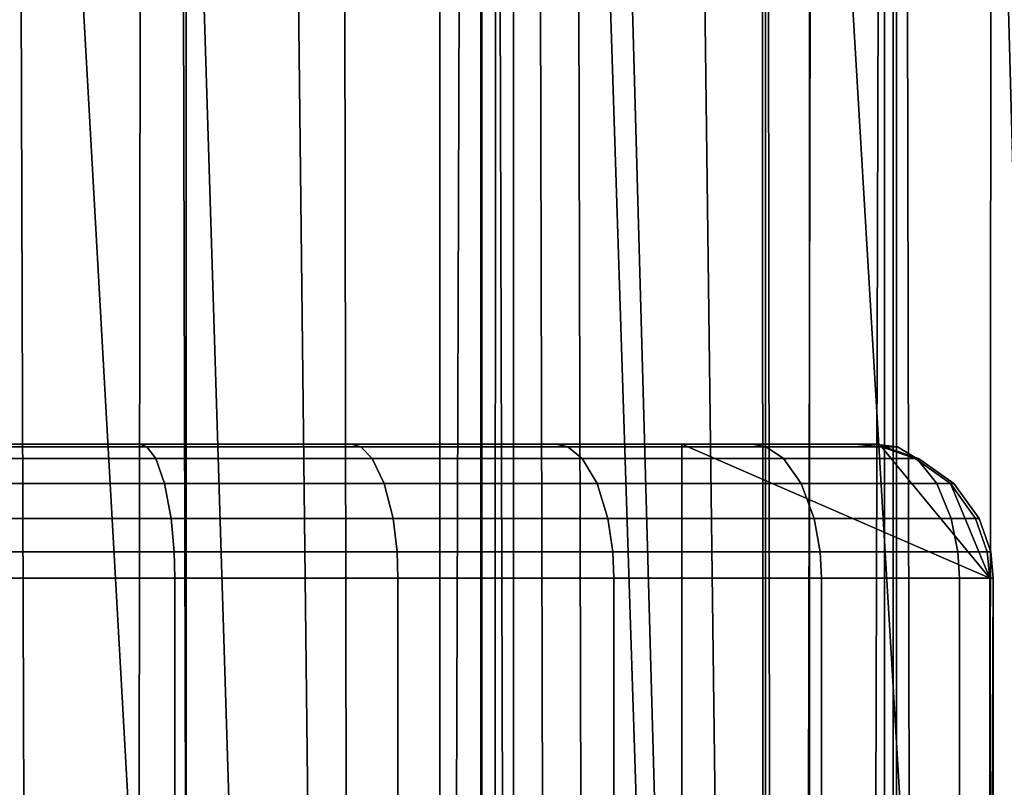
# Model space of a CAD drawing. Extents: x 0 to 0.8, y -1.22 to 0.
# Drawn here: x 0.08 to 0.08, y -0.14 to -0.13 of the extents above; entities that cross this region are included whole.
import ezdxf

# ---------------------------------------------------------------- set-up
doc = ezdxf.new("R2010")
doc.units = 0
for name, color, linetype in [('L10_VERBINDER_ROHR_FARBE', 7, 'CONTINUOUS'), ('L15_BRAUSENHALTER_FARBE', 7, 'CONTINUOUS'), ('L7_ROHR_FARBE1', 7, 'CONTINUOUS')]:
    doc.layers.add(name, color=color, linetype=linetype)

msp = doc.modelspace()

# ---------------------------------------------------------------- linework, layer by layer
at = {"layer": 'L10_VERBINDER_ROHR_FARBE', "color": 8, "invisible_edges": 9}
for points in [[(0.077189, -0.141578, 0.019757), (0.074585, -0.093578, 0.019059), (0.074585, -0.141578, 0.019059), (0.077189, -0.141578, 0.019757)], [(0.074585, -0.093578, 0.019059), (0.077189, -0.141578, 0.019757), (0.077189, -0.093578, 0.019757), (0.074585, -0.093578, 0.019059)], [(0.077189, -0.093578, 0.048819), (0.074585, -0.141578, 0.049517), (0.074585, -0.093578, 0.049517), (0.077189, -0.093578, 0.048819)], [(0.074585, -0.141578, 0.049517), (0.077189, -0.093578, 0.048819), (0.077189, -0.141578, 0.048819), (0.074585, -0.141578, 0.049517)], [(0.079082, -0.093578, 0.014554), (0.075547, -0.141578, 0.013607), (0.075547, -0.093578, 0.013607), (0.079082, -0.093578, 0.014554)], [(0.075547, -0.141578, 0.013607), (0.079082, -0.093578, 0.014554), (0.079082, -0.141578, 0.014554), (0.075547, -0.141578, 0.013607)], [(0.079082, -0.141578, 0.054022), (0.075547, -0.093578, 0.054969), (0.075547, -0.141578, 0.054969), (0.079082, -0.141578, 0.054022)], [(0.075547, -0.093578, 0.054969), (0.079082, -0.141578, 0.054022), (0.079082, -0.093578, 0.054022), (0.075547, -0.093578, 0.054969)], [(0.079632, -0.141578, 0.020896), (0.077189, -0.093578, 0.019757), (0.077189, -0.141578, 0.019757), (0.079632, -0.141578, 0.020896)], [(0.077189, -0.093578, 0.019757), (0.079632, -0.141578, 0.020896), (0.079632, -0.093578, 0.020896), (0.077189, -0.093578, 0.019757)], [(0.079632, -0.093578, 0.04768), (0.077189, -0.141578, 0.048819), (0.077189, -0.093578, 0.048819), (0.079632, -0.093578, 0.04768)], [(0.077189, -0.141578, 0.048819), (0.079632, -0.093578, 0.04768), (0.079632, -0.141578, 0.04768), (0.077189, -0.141578, 0.048819)], [(0.0824, -0.093578, 0.016101), (0.079082, -0.141578, 0.014554), (0.079082, -0.093578, 0.014554), (0.0824, -0.093578, 0.016101)], [(0.079082, -0.141578, 0.014554), (0.0824, -0.093578, 0.016101), (0.0824, -0.141578, 0.016101), (0.079082, -0.141578, 0.014554)], [(0.0824, -0.141578, 0.052475), (0.079082, -0.093578, 0.054022), (0.079082, -0.141578, 0.054022), (0.0824, -0.141578, 0.052475)], [(0.079082, -0.093578, 0.054022), (0.0824, -0.141578, 0.052475), (0.0824, -0.093578, 0.052475), (0.079082, -0.093578, 0.054022)], [(0.08184, -0.141578, 0.022442), (0.079632, -0.093578, 0.020896), (0.079632, -0.141578, 0.020896), (0.08184, -0.141578, 0.022442)], [(0.079632, -0.093578, 0.020896), (0.08184, -0.141578, 0.022442), (0.08184, -0.093578, 0.022442), (0.079632, -0.093578, 0.020896)], [(0.08184, -0.093578, 0.046134), (0.079632, -0.141578, 0.04768), (0.079632, -0.093578, 0.04768), (0.08184, -0.093578, 0.046134)], [(0.079632, -0.141578, 0.04768), (0.08184, -0.093578, 0.046134), (0.08184, -0.141578, 0.046134), (0.079632, -0.141578, 0.04768)], [(0.083746, -0.093578, 0.024348), (0.08184, -0.141578, 0.022442), (0.083746, -0.141578, 0.024348), (0.083746, -0.093578, 0.024348)], [(0.08184, -0.141578, 0.022442), (0.083746, -0.093578, 0.024348), (0.08184, -0.093578, 0.022442), (0.08184, -0.141578, 0.022442)], [(0.08184, -0.093578, 0.046134), (0.083746, -0.141578, 0.044228), (0.08184, -0.141578, 0.046134), (0.08184, -0.093578, 0.046134)], [(0.083746, -0.141578, 0.044228), (0.08184, -0.093578, 0.046134), (0.083746, -0.093578, 0.044228), (0.083746, -0.141578, 0.044228)], [(0.085399, -0.093578, 0.018201), (0.0824, -0.141578, 0.016101), (0.0824, -0.093578, 0.016101), (0.085399, -0.093578, 0.018201)], [(0.0824, -0.141578, 0.016101), (0.085399, -0.093578, 0.018201), (0.085399, -0.141578, 0.018201), (0.0824, -0.141578, 0.016101)], [(0.085399, -0.141578, 0.050375), (0.0824, -0.093578, 0.052475), (0.0824, -0.141578, 0.052475), (0.085399, -0.141578, 0.050375)], [(0.0824, -0.093578, 0.052475), (0.085399, -0.141578, 0.050375), (0.085399, -0.093578, 0.050375), (0.0824, -0.093578, 0.052475)]]:
    msp.add_3dface(points, dxfattribs=at)
at = {"layer": 'L15_BRAUSENHALTER_FARBE', "color": 8}
for points, invisible_edges in [([(0.084286, -0.167064, 0.061099), (0.083122, -0.123636, 0.060284), (0.083364, -0.123117, 0.060453), (0.084286, -0.167064, 0.061099)], 8), ([(0.084286, -0.167064, 0.090868), (0.083364, -0.123117, 0.091514), (0.083122, -0.123636, 0.091684), (0.084286, -0.167064, 0.090868)], 8), ([(0.084286, -0.167064, 0.061099), (0.081824, -0.12549, 0.059374), (0.083122, -0.123636, 0.060284), (0.084286, -0.167064, 0.061099)], 8), ([(0.084286, -0.167064, 0.090868), (0.083122, -0.123636, 0.091684), (0.081824, -0.12549, 0.092593), (0.084286, -0.167064, 0.090868)], 8), ([(0.081824, -0.12549, 0.059374), (0.081511, -0.167064, 0.059156), (0.081485, -0.125828, 0.059144), (0.081824, -0.12549, 0.059374)], 9), ([(0.081511, -0.167064, 0.059156), (0.081824, -0.12549, 0.059374), (0.084286, -0.167064, 0.061099), (0.081511, -0.167064, 0.059156)], 9), ([(0.081512, -0.125801, 0.092811), (0.084286, -0.167064, 0.090868), (0.081824, -0.12549, 0.092593), (0.081512, -0.125801, 0.092811)], 9), ([(0.081512, -0.125801, 0.092811), (0.080999, -0.126314, 0.09305), (0.081512, -0.167064, 0.092811), (0.081512, -0.125801, 0.092811)], 8), ([(0.081511, -0.167064, 0.059156), (0.080999, -0.126314, 0.058917), (0.081485, -0.125828, 0.059144), (0.081511, -0.167064, 0.059156)], 8), ([(0.084286, -0.167064, 0.090868), (0.081512, -0.125801, 0.092811), (0.081512, -0.167064, 0.092811), (0.084286, -0.167064, 0.090868)], 9), ([(0.081511, -0.167064, 0.059156), (0.0804, -0.126913, 0.058638), (0.080999, -0.126314, 0.058917), (0.081511, -0.167064, 0.059156)], 8), ([(0.081512, -0.167064, 0.092811), (0.080999, -0.126314, 0.09305), (0.0804, -0.126913, 0.093329), (0.081512, -0.167064, 0.092811)], 8), ([(0.081511, -0.167064, 0.059156), (0.080223, -0.127091, 0.058555), (0.0804, -0.126913, 0.058638), (0.081511, -0.167064, 0.059156)], 8), ([(0.081512, -0.167064, 0.092811), (0.0804, -0.126913, 0.093329), (0.080223, -0.127091, 0.093412), (0.081512, -0.167064, 0.092811)], 8), ([(0.080223, -0.127091, 0.058555), (0.07844, -0.167064, 0.057724), (0.078368, -0.128389, 0.057705), (0.080223, -0.127091, 0.058555)], 9), ([(0.07844, -0.167064, 0.094243), (0.080223, -0.127091, 0.093412), (0.078368, -0.128389, 0.094262), (0.07844, -0.167064, 0.094243)], 9), ([(0.07844, -0.167064, 0.057724), (0.080223, -0.127091, 0.058555), (0.081511, -0.167064, 0.059156), (0.07844, -0.167064, 0.057724)], 9), ([(0.080223, -0.127091, 0.093412), (0.07844, -0.167064, 0.094243), (0.081512, -0.167064, 0.092811), (0.080223, -0.127091, 0.093412)], 9), ([(0.07844, -0.167064, 0.057724), (0.077999, -0.128562, 0.057606), (0.078368, -0.128389, 0.057705), (0.07844, -0.167064, 0.057724)], 8), ([(0.07844, -0.167064, 0.094243), (0.078368, -0.128389, 0.094262), (0.077999, -0.128562, 0.094361), (0.07844, -0.167064, 0.094243)], 8), ([(0.07844, -0.167064, 0.057724), (0.077252, -0.12891, 0.057406), (0.077999, -0.128562, 0.057606), (0.07844, -0.167064, 0.057724)], 8), ([(0.07844, -0.167064, 0.094243), (0.077999, -0.128562, 0.094361), (0.077252, -0.12891, 0.094561), (0.07844, -0.167064, 0.094243)], 8), ([(0.07844, -0.167064, 0.057724), (0.076317, -0.129346, 0.057155), (0.077252, -0.12891, 0.057406), (0.07844, -0.167064, 0.057724)], 8), ([(0.07844, -0.167064, 0.094243), (0.077252, -0.12891, 0.094561), (0.076317, -0.129346, 0.094812), (0.07844, -0.167064, 0.094243)], 8), ([(0.076317, -0.129346, 0.057155), (0.075171, -0.167064, 0.056848), (0.075171, -0.129653, 0.056848), (0.076317, -0.129346, 0.057155)], 9), ([(0.075171, -0.167064, 0.056848), (0.076317, -0.129346, 0.057155), (0.07844, -0.167064, 0.057724), (0.075171, -0.167064, 0.056848)], 9), ([(0.075171, -0.129653, 0.095119), (0.07844, -0.167064, 0.094243), (0.076317, -0.129346, 0.094812), (0.075171, -0.129653, 0.095119)], 9), ([(0.07844, -0.167064, 0.094243), (0.075171, -0.129653, 0.095119), (0.075171, -0.167064, 0.095119), (0.07844, -0.167064, 0.094243)], 9), ([(0.064221, -0.14045, 0.089859), (0.065278, -0.134486, 0.089859), (0.080888, -0.14045, 0.089859), (0.064221, -0.14045, 0.089859)], 11), ([(0.080888, -0.14045, 0.089859), (0.065278, -0.134486, 0.089859), (0.065673, -0.134486, 0.089859), (0.080888, -0.14045, 0.089859)], 13), ([(0.080888, -0.14045, 0.089859), (0.065673, -0.134486, 0.089859), (0.066627, -0.134486, 0.089859), (0.080888, -0.14045, 0.089859)], 13), ([(0.080888, -0.14045, 0.089859), (0.066627, -0.134486, 0.089859), (0.067708, -0.134486, 0.089859), (0.080888, -0.14045, 0.089859)], 13), ([(0.080888, -0.14045, 0.089859), (0.067708, -0.134486, 0.089859), (0.068659, -0.134486, 0.089859), (0.080888, -0.14045, 0.089859)], 13), ([(0.080888, -0.14045, 0.089859), (0.068659, -0.134486, 0.089859), (0.069544, -0.134486, 0.089859), (0.080888, -0.14045, 0.089859)], 13), ([(0.080888, -0.14045, 0.089859), (0.069544, -0.134486, 0.089859), (0.07036, -0.134486, 0.089859), (0.080888, -0.14045, 0.089859)], 13), ([(0.080888, -0.14045, 0.089859), (0.07036, -0.134486, 0.089859), (0.07115, -0.134486, 0.089859), (0.080888, -0.14045, 0.089859)], 13), ([(0.080888, -0.14045, 0.089859), (0.07115, -0.134486, 0.089859), (0.071929, -0.134486, 0.089859), (0.080888, -0.14045, 0.089859)], 13), ([(0.080888, -0.14045, 0.089859), (0.071929, -0.134486, 0.089859), (0.072708, -0.134486, 0.089859), (0.080888, -0.14045, 0.089859)], 13), ([(0.080888, -0.14045, 0.089859), (0.072708, -0.134486, 0.089859), (0.073498, -0.134486, 0.089859), (0.080888, -0.14045, 0.089859)], 13), ([(0.080888, -0.14045, 0.089859), (0.073498, -0.134486, 0.089859), (0.074326, -0.134486, 0.089859), (0.080888, -0.14045, 0.089859)], 13), ([(0.080888, -0.14045, 0.089859), (0.074326, -0.134486, 0.089859), (0.075204, -0.134486, 0.089859), (0.080888, -0.14045, 0.089859)], 13), ([(0.076845, -0.134486, 0.099214), (0.075204, -0.134486, 0.089859), (0.074326, -0.134486, 0.089859), (0.076845, -0.134486, 0.099214)], 9), ([(0.074326, -0.134486, 0.089859), (0.075228, -0.134486, 0.099669), (0.076845, -0.134486, 0.099214), (0.074326, -0.134486, 0.089859)], 9), ([(0.080888, -0.14045, 0.089859), (0.075204, -0.134486, 0.089859), (0.076167, -0.134486, 0.089859), (0.080888, -0.14045, 0.089859)], 13), ([(0.078423, -0.134486, 0.098605), (0.076167, -0.134486, 0.089859), (0.075204, -0.134486, 0.089859), (0.078423, -0.134486, 0.098605)], 9), ([(0.075204, -0.134486, 0.089859), (0.076845, -0.134486, 0.099214), (0.078423, -0.134486, 0.098605), (0.075204, -0.134486, 0.089859)], 9), ([(0.075228, -0.134486, 0.099669), (0.076896, -0.134505, 0.099405), (0.076845, -0.134486, 0.099214), (0.075228, -0.134486, 0.099669)], 9), ([(0.076896, -0.134505, 0.099405), (0.075228, -0.134486, 0.099669), (0.075262, -0.134505, 0.099864), (0.076896, -0.134505, 0.099405)], 9), ([(0.075262, -0.134505, 0.099864), (0.076962, -0.134592, 0.099648), (0.076896, -0.134505, 0.099405), (0.075262, -0.134505, 0.099864)], 9), ([(0.076962, -0.134592, 0.099648), (0.075262, -0.134505, 0.099864), (0.075306, -0.134592, 0.100111), (0.076962, -0.134592, 0.099648)], 9), ([(0.080888, -0.14045, 0.089859), (0.076167, -0.134486, 0.089859), (0.077252, -0.134486, 0.089859), (0.080888, -0.14045, 0.089859)], 13), ([(0.079949, -0.134486, 0.097801), (0.077252, -0.134486, 0.089859), (0.076167, -0.134486, 0.089859), (0.079949, -0.134486, 0.097801)], 9), ([(0.076167, -0.134486, 0.089859), (0.078423, -0.134486, 0.098605), (0.079949, -0.134486, 0.097801), (0.076167, -0.134486, 0.089859)], 9), ([(0.076845, -0.134486, 0.099214), (0.078492, -0.134505, 0.098793), (0.078423, -0.134486, 0.098605), (0.076845, -0.134486, 0.099214)], 9), ([(0.078492, -0.134505, 0.098793), (0.076845, -0.134486, 0.099214), (0.076896, -0.134505, 0.099405), (0.078492, -0.134505, 0.098793)], 9), ([(0.076896, -0.134505, 0.099405), (0.078578, -0.134592, 0.099028), (0.078492, -0.134505, 0.098793), (0.076896, -0.134505, 0.099405)], 9), ([(0.078578, -0.134592, 0.099028), (0.076896, -0.134505, 0.099405), (0.076962, -0.134592, 0.099648), (0.078578, -0.134592, 0.099028)], 9), ([(0.080888, -0.14045, 0.089859), (0.077252, -0.134486, 0.089859), (0.078121, -0.134486, 0.089859), (0.080888, -0.14045, 0.089859)], 13), ([(0.081412, -0.134486, 0.096814), (0.078121, -0.134486, 0.089859), (0.077252, -0.134486, 0.089859), (0.081412, -0.134486, 0.096814)], 9), ([(0.077252, -0.134486, 0.089859), (0.079949, -0.134486, 0.097801), (0.081412, -0.134486, 0.096814), (0.077252, -0.134486, 0.089859)], 9), ([(0.080888, -0.14045, 0.089859), (0.078121, -0.134486, 0.089859), (0.078545, -0.134486, 0.089859), (0.080888, -0.14045, 0.089859)], 13), ([(0.082324, -0.134486, 0.095901), (0.078545, -0.134486, 0.089859), (0.078121, -0.134486, 0.089859), (0.082324, -0.134486, 0.095901)], 9), ([(0.078121, -0.134486, 0.089859), (0.081412, -0.134486, 0.096814), (0.082324, -0.134486, 0.095901), (0.078121, -0.134486, 0.089859)], 9), ([(0.078423, -0.134486, 0.098605), (0.080036, -0.134505, 0.097982), (0.079949, -0.134486, 0.097801), (0.078423, -0.134486, 0.098605)], 9), ([(0.080036, -0.134505, 0.097982), (0.078423, -0.134486, 0.098605), (0.078492, -0.134505, 0.098793), (0.080036, -0.134505, 0.097982)], 9), ([(0.078492, -0.134505, 0.098793), (0.080144, -0.134592, 0.098209), (0.080036, -0.134505, 0.097982), (0.078492, -0.134505, 0.098793)], 9), ([(0.080144, -0.134592, 0.098209), (0.078492, -0.134505, 0.098793), (0.078578, -0.134592, 0.099028), (0.080144, -0.134592, 0.098209)], 9), ([(0.080888, -0.14045, 0.089859), (0.078545, -0.134486, 0.089859), (0.080888, -0.134486, 0.089859), (0.080888, -0.14045, 0.089859)], 9), ([(0.082352, -0.134486, 0.09498), (0.080888, -0.134486, 0.089859), (0.078545, -0.134486, 0.089859), (0.082352, -0.134486, 0.09498)], 9), ([(0.078545, -0.134486, 0.089859), (0.082324, -0.134486, 0.095901), (0.082352, -0.134486, 0.09498), (0.078545, -0.134486, 0.089859)], 9), ([(0.079949, -0.134486, 0.097801), (0.081516, -0.134505, 0.096988), (0.081412, -0.134486, 0.096814), (0.079949, -0.134486, 0.097801)], 9), ([(0.081516, -0.134505, 0.096988), (0.079949, -0.134486, 0.097801), (0.080036, -0.134505, 0.097982), (0.081516, -0.134505, 0.096988)], 9), ([(0.080036, -0.134505, 0.097982), (0.081645, -0.134592, 0.097204), (0.081516, -0.134505, 0.096988), (0.080036, -0.134505, 0.097982)], 9), ([(0.081645, -0.134592, 0.097204), (0.080036, -0.134505, 0.097982), (0.080144, -0.134592, 0.098209), (0.081645, -0.134592, 0.097204)], 9), ([(0.080888, -0.134486, 0.089859), (0.082352, -0.134486, 0.09498), (0.082179, -0.134486, 0.091041), (0.080888, -0.134486, 0.089859)], 9), ([(0.083185, -0.135486, 0.091962), (0.080888, -0.14045, 0.089859), (0.080888, -0.134486, 0.089859), (0.083185, -0.135486, 0.091962)], 9), ([(0.082179, -0.134486, 0.091041), (0.083185, -0.135486, 0.091962), (0.080888, -0.134486, 0.089859), (0.082179, -0.134486, 0.091041)], 9), ([(0.081412, -0.134486, 0.096814), (0.082497, -0.134505, 0.096149), (0.082324, -0.134486, 0.095901), (0.081412, -0.134486, 0.096814)], 9), ([(0.082497, -0.134505, 0.096149), (0.081412, -0.134486, 0.096814), (0.081516, -0.134505, 0.096988), (0.082497, -0.134505, 0.096149)], 9), ([(0.081516, -0.134505, 0.096988), (0.082641, -0.134592, 0.096356), (0.082497, -0.134505, 0.096149), (0.081516, -0.134505, 0.096988)], 9), ([(0.082641, -0.134592, 0.096356), (0.081516, -0.134505, 0.096988), (0.081645, -0.134592, 0.097204), (0.082641, -0.134592, 0.096356)], 9), ([(0.083185, -0.135486, 0.091962), (0.082179, -0.134486, 0.091041), (0.082377, -0.134505, 0.091222), (0.083185, -0.135486, 0.091962)], 9), ([(0.082352, -0.134486, 0.09498), (0.082377, -0.134505, 0.091222), (0.082179, -0.134486, 0.091041), (0.082352, -0.134486, 0.09498)], 9), ([(0.082324, -0.134486, 0.095901), (0.0824, -0.134505, 0.095045), (0.082352, -0.134486, 0.09498), (0.082324, -0.134486, 0.095901)], 9), ([(0.0824, -0.134505, 0.095045), (0.082324, -0.134486, 0.095901), (0.082497, -0.134505, 0.096149), (0.0824, -0.134505, 0.095045)], 9), ([(0.082377, -0.134505, 0.091222), (0.082352, -0.134486, 0.09498), (0.0824, -0.134505, 0.095045), (0.082377, -0.134505, 0.091222)], 9), ([(0.082629, -0.134592, 0.091453), (0.083185, -0.135486, 0.091962), (0.082377, -0.134505, 0.091222), (0.082629, -0.134592, 0.091453)], 9), ([(0.0824, -0.134505, 0.095045), (0.082629, -0.134592, 0.091453), (0.082377, -0.134505, 0.091222), (0.0824, -0.134505, 0.095045)], 9), ([(0.082497, -0.134505, 0.096149), (0.082654, -0.134592, 0.095386), (0.0824, -0.134505, 0.095045), (0.082497, -0.134505, 0.096149)], 9), ([(0.082629, -0.134592, 0.091453), (0.0824, -0.134505, 0.095045), (0.082654, -0.134592, 0.095386), (0.082629, -0.134592, 0.091453)], 9), ([(0.082654, -0.134592, 0.095386), (0.082497, -0.134505, 0.096149), (0.082641, -0.134592, 0.096356), (0.082654, -0.134592, 0.095386)], 9), ([(0.075306, -0.134592, 0.100111), (0.077029, -0.134779, 0.099899), (0.076962, -0.134592, 0.099648), (0.075306, -0.134592, 0.100111)], 9), ([(0.077029, -0.134779, 0.099899), (0.075306, -0.134592, 0.100111), (0.075351, -0.134779, 0.100367), (0.077029, -0.134779, 0.099899)], 9), ([(0.076962, -0.134592, 0.099648), (0.078668, -0.134779, 0.099272), (0.078578, -0.134592, 0.099028), (0.076962, -0.134592, 0.099648)], 9), ([(0.078668, -0.134779, 0.099272), (0.076962, -0.134592, 0.099648), (0.077029, -0.134779, 0.099899), (0.078668, -0.134779, 0.099272)], 9), ([(0.078578, -0.134592, 0.099028), (0.080255, -0.134779, 0.098444), (0.080144, -0.134592, 0.098209), (0.078578, -0.134592, 0.099028)], 9), ([(0.080255, -0.134779, 0.098444), (0.078578, -0.134592, 0.099028), (0.078668, -0.134779, 0.099272), (0.080255, -0.134779, 0.098444)], 9), ([(0.080144, -0.134592, 0.098209), (0.081778, -0.134779, 0.097427), (0.081645, -0.134592, 0.097204), (0.080144, -0.134592, 0.098209)], 9), ([(0.081778, -0.134779, 0.097427), (0.080144, -0.134592, 0.098209), (0.080255, -0.134779, 0.098444), (0.081778, -0.134779, 0.097427)], 9), ([(0.081645, -0.134592, 0.097204), (0.08279, -0.134779, 0.09657), (0.082641, -0.134592, 0.096356), (0.081645, -0.134592, 0.097204)], 9), ([(0.08279, -0.134779, 0.09657), (0.081645, -0.134592, 0.097204), (0.081778, -0.134779, 0.097427), (0.08279, -0.134779, 0.09657)], 9), ([(0.083185, -0.135486, 0.091962), (0.082629, -0.134592, 0.091453), (0.082891, -0.134779, 0.091692), (0.083185, -0.135486, 0.091962)], 9), ([(0.082654, -0.134592, 0.095386), (0.082891, -0.134779, 0.091692), (0.082629, -0.134592, 0.091453), (0.082654, -0.134592, 0.095386)], 9), ([(0.082641, -0.134592, 0.096356), (0.082916, -0.134779, 0.095739), (0.082654, -0.134592, 0.095386), (0.082641, -0.134592, 0.096356)], 9), ([(0.082916, -0.134779, 0.095739), (0.082641, -0.134592, 0.096356), (0.08279, -0.134779, 0.09657), (0.082916, -0.134779, 0.095739)], 9), ([(0.082891, -0.134779, 0.091692), (0.082654, -0.134592, 0.095386), (0.082916, -0.134779, 0.095739), (0.082891, -0.134779, 0.091692)], 9), ([(0.075384, -0.135039, 0.100552), (0.077029, -0.134779, 0.099899), (0.075351, -0.134779, 0.100367), (0.075384, -0.135039, 0.100552)], 9), ([(0.077029, -0.134779, 0.099899), (0.075384, -0.135039, 0.100552), (0.077078, -0.135039, 0.10008), (0.077029, -0.134779, 0.099899)], 9), ([(0.077078, -0.135039, 0.10008), (0.078668, -0.134779, 0.099272), (0.077029, -0.134779, 0.099899), (0.077078, -0.135039, 0.10008)], 9), ([(0.078668, -0.134779, 0.099272), (0.077078, -0.135039, 0.10008), (0.078733, -0.135039, 0.099448), (0.078668, -0.134779, 0.099272)], 9), ([(0.078733, -0.135039, 0.099448), (0.080255, -0.134779, 0.098444), (0.078668, -0.134779, 0.099272), (0.078733, -0.135039, 0.099448)], 9), ([(0.080255, -0.134779, 0.098444), (0.078733, -0.135039, 0.099448), (0.080336, -0.135039, 0.098613), (0.080255, -0.134779, 0.098444)], 9), ([(0.080336, -0.135039, 0.098613), (0.081778, -0.134779, 0.097427), (0.080255, -0.134779, 0.098444), (0.080336, -0.135039, 0.098613)], 9), ([(0.081778, -0.134779, 0.097427), (0.080336, -0.135039, 0.098613), (0.081875, -0.135039, 0.097588), (0.081778, -0.134779, 0.097427)], 9), ([(0.081875, -0.135039, 0.097588), (0.08279, -0.134779, 0.09657), (0.081778, -0.134779, 0.097427), (0.081875, -0.135039, 0.097588)], 9), ([(0.08279, -0.134779, 0.09657), (0.081875, -0.135039, 0.097588), (0.082897, -0.135039, 0.096725), (0.08279, -0.134779, 0.09657)], 9), ([(0.083105, -0.135039, 0.095993), (0.08279, -0.134779, 0.09657), (0.082897, -0.135039, 0.096725), (0.083105, -0.135039, 0.095993)], 9), ([(0.08279, -0.134779, 0.09657), (0.083105, -0.135039, 0.095993), (0.082916, -0.134779, 0.095739), (0.08279, -0.134779, 0.09657)], 9), ([(0.083079, -0.135039, 0.091865), (0.083185, -0.135486, 0.091962), (0.082891, -0.134779, 0.091692), (0.083079, -0.135039, 0.091865)], 9), ([(0.082916, -0.134779, 0.095739), (0.083079, -0.135039, 0.091865), (0.082891, -0.134779, 0.091692), (0.082916, -0.134779, 0.095739)], 9), ([(0.083079, -0.135039, 0.091865), (0.082916, -0.134779, 0.095739), (0.083105, -0.135039, 0.095993), (0.083079, -0.135039, 0.091865)], 9), ([(0.075399, -0.13529, 0.100637), (0.077078, -0.135039, 0.10008), (0.075384, -0.135039, 0.100552), (0.075399, -0.13529, 0.100637)], 9), ([(0.077078, -0.135039, 0.10008), (0.075399, -0.13529, 0.100637), (0.0771, -0.13529, 0.100163), (0.077078, -0.135039, 0.10008)], 9), ([(0.0771, -0.13529, 0.100163), (0.078733, -0.135039, 0.099448), (0.077078, -0.135039, 0.10008), (0.0771, -0.13529, 0.100163)], 9), ([(0.078733, -0.135039, 0.099448), (0.0771, -0.13529, 0.100163), (0.078763, -0.13529, 0.099529), (0.078733, -0.135039, 0.099448)], 9), ([(0.078763, -0.13529, 0.099529), (0.080336, -0.135039, 0.098613), (0.078733, -0.135039, 0.099448), (0.078763, -0.13529, 0.099529)], 9), ([(0.080336, -0.135039, 0.098613), (0.078763, -0.13529, 0.099529), (0.080373, -0.13529, 0.098691), (0.080336, -0.135039, 0.098613)], 9), ([(0.080373, -0.13529, 0.098691), (0.081875, -0.135039, 0.097588), (0.080336, -0.135039, 0.098613), (0.080373, -0.13529, 0.098691)], 9), ([(0.081875, -0.135039, 0.097588), (0.080373, -0.13529, 0.098691), (0.081919, -0.13529, 0.097662), (0.081875, -0.135039, 0.097588)], 9), ([(0.081919, -0.13529, 0.097662), (0.082897, -0.135039, 0.096725), (0.081875, -0.135039, 0.097588), (0.081919, -0.13529, 0.097662)], 9), ([(0.082897, -0.135039, 0.096725), (0.081919, -0.13529, 0.097662), (0.082947, -0.13529, 0.096796), (0.082897, -0.135039, 0.096725)], 9), ([(0.083192, -0.13529, 0.09611), (0.082897, -0.135039, 0.096725), (0.082947, -0.13529, 0.096796), (0.083192, -0.13529, 0.09611)], 9), ([(0.082897, -0.135039, 0.096725), (0.083192, -0.13529, 0.09611), (0.083105, -0.135039, 0.095993), (0.082897, -0.135039, 0.096725)], 9), ([(0.083185, -0.135486, 0.091962), (0.083079, -0.135039, 0.091865), (0.083166, -0.13529, 0.091944), (0.083185, -0.135486, 0.091962)], 9), ([(0.083105, -0.135039, 0.095993), (0.083166, -0.13529, 0.091944), (0.083079, -0.135039, 0.091865), (0.083105, -0.135039, 0.095993)], 9), ([(0.083166, -0.13529, 0.091944), (0.083105, -0.135039, 0.095993), (0.083192, -0.13529, 0.09611), (0.083166, -0.13529, 0.091944)], 9), ([(0.075402, -0.135486, 0.100656), (0.0771, -0.13529, 0.100163), (0.075399, -0.13529, 0.100637), (0.075402, -0.135486, 0.100656)], 9), ([(0.0771, -0.13529, 0.100163), (0.075402, -0.135486, 0.100656), (0.077105, -0.135486, 0.100182), (0.0771, -0.13529, 0.100163)], 9), ([(0.077105, -0.135486, 0.100182), (0.078763, -0.13529, 0.099529), (0.0771, -0.13529, 0.100163), (0.077105, -0.135486, 0.100182)], 9), ([(0.078763, -0.13529, 0.099529), (0.077105, -0.135486, 0.100182), (0.078769, -0.135486, 0.099547), (0.078763, -0.13529, 0.099529)], 9), ([(0.078769, -0.135486, 0.099547), (0.080373, -0.13529, 0.098691), (0.078763, -0.13529, 0.099529), (0.078769, -0.135486, 0.099547)], 9), ([(0.080373, -0.13529, 0.098691), (0.078769, -0.135486, 0.099547), (0.080381, -0.135486, 0.098708), (0.080373, -0.13529, 0.098691)], 9), ([(0.080381, -0.135486, 0.098708), (0.081919, -0.13529, 0.097662), (0.080373, -0.13529, 0.098691), (0.080381, -0.135486, 0.098708)], 9), ([(0.081919, -0.13529, 0.097662), (0.080381, -0.135486, 0.098708), (0.081929, -0.135486, 0.097679), (0.081919, -0.13529, 0.097662)], 9), ([(0.081929, -0.135486, 0.097679), (0.082947, -0.13529, 0.096796), (0.081919, -0.13529, 0.097662), (0.081929, -0.135486, 0.097679)], 9), ([(0.082947, -0.13529, 0.096796), (0.081929, -0.135486, 0.097679), (0.082958, -0.135486, 0.096812), (0.082947, -0.13529, 0.096796)], 9), ([(0.083211, -0.135486, 0.096136), (0.082947, -0.13529, 0.096796), (0.082958, -0.135486, 0.096812), (0.083211, -0.135486, 0.096136)], 9), ([(0.082947, -0.13529, 0.096796), (0.083211, -0.135486, 0.096136), (0.083192, -0.13529, 0.09611), (0.082947, -0.13529, 0.096796)], 9), ([(0.083192, -0.13529, 0.09611), (0.083185, -0.135486, 0.091962), (0.083166, -0.13529, 0.091944), (0.083192, -0.13529, 0.09611)], 9), ([(0.083185, -0.135486, 0.091962), (0.083192, -0.13529, 0.09611), (0.083211, -0.135486, 0.096136), (0.083185, -0.135486, 0.091962)], 9), ([(0.077105, -0.161086, 0.100182), (0.075402, -0.135486, 0.100656), (0.075402, -0.161086, 0.100656), (0.077105, -0.161086, 0.100182)], 9), ([(0.075402, -0.135486, 0.100656), (0.077105, -0.161086, 0.100182), (0.077105, -0.135486, 0.100182), (0.075402, -0.135486, 0.100656)], 9), ([(0.078769, -0.161086, 0.099547), (0.077105, -0.135486, 0.100182), (0.077105, -0.161086, 0.100182), (0.078769, -0.161086, 0.099547)], 9), ([(0.077105, -0.135486, 0.100182), (0.078769, -0.161086, 0.099547), (0.078769, -0.135486, 0.099547), (0.077105, -0.135486, 0.100182)], 9), ([(0.080381, -0.161086, 0.098708), (0.078769, -0.135486, 0.099547), (0.078769, -0.161086, 0.099547), (0.080381, -0.161086, 0.098708)], 9), ([(0.078769, -0.135486, 0.099547), (0.080381, -0.161086, 0.098708), (0.080381, -0.135486, 0.098708), (0.078769, -0.135486, 0.099547)], 9), ([(0.081929, -0.161086, 0.097679), (0.080381, -0.135486, 0.098708), (0.080381, -0.161086, 0.098708), (0.081929, -0.161086, 0.097679)], 9), ([(0.080381, -0.135486, 0.098708), (0.081929, -0.161086, 0.097679), (0.081929, -0.135486, 0.097679), (0.080381, -0.135486, 0.098708)], 9), ([(0.080888, -0.14045, 0.089859), (0.083185, -0.135486, 0.091962), (0.083185, -0.14045, 0.091962), (0.080888, -0.14045, 0.089859)], 9), ([(0.082958, -0.161086, 0.096812), (0.081929, -0.135486, 0.097679), (0.081929, -0.161086, 0.097679), (0.082958, -0.161086, 0.096812)], 9), ([(0.081929, -0.135486, 0.097679), (0.082958, -0.161086, 0.096812), (0.082958, -0.135486, 0.096812), (0.081929, -0.135486, 0.097679)], 9), ([(0.083211, -0.161086, 0.096136), (0.082958, -0.135486, 0.096812), (0.082958, -0.161086, 0.096812), (0.083211, -0.161086, 0.096136)], 9), ([(0.082958, -0.135486, 0.096812), (0.083211, -0.161086, 0.096136), (0.083211, -0.135486, 0.096136), (0.082958, -0.135486, 0.096812)], 9), ([(0.083185, -0.135486, 0.091962), (0.083211, -0.135486, 0.096136), (0.083185, -0.14045, 0.091962), (0.083185, -0.135486, 0.091962)], 8), ([(0.083185, -0.157117, 0.091962), (0.083211, -0.135486, 0.096136), (0.083211, -0.161086, 0.096136), (0.083185, -0.157117, 0.091962)], 9), ([(0.083211, -0.135486, 0.096136), (0.083185, -0.157117, 0.091962), (0.083185, -0.14045, 0.091962), (0.083211, -0.135486, 0.096136)], 9)]:
    msp.add_3dface(points, dxfattribs=dict(at, invisible_edges=invisible_edges))
at = {"layer": 'L7_ROHR_FARBE1', "color": 8}
for points, invisible_edges in [([(0.0794, -1.18245, 0.021381), (0.075783, -1.18245, 0.019883), (0.075778, -0.075827, 0.0199), (0.0794, -1.18245, 0.021381)], 8), ([(0.07595, -0.075999, 0.019952), (0.0794, -1.18245, 0.021381), (0.075778, -0.075827, 0.0199), (0.07595, -0.075999, 0.019952)], 9), ([(0.075945, -0.075994, 0.048743), (0.075783, -1.18245, 0.048861), (0.0769, -0.07695, 0.048514), (0.075945, -0.075994, 0.048743)], 9), ([(0.0794, -1.18245, 0.021381), (0.07595, -0.075999, 0.019952), (0.077056, -0.077106, 0.020286), (0.0794, -1.18245, 0.021381)], 9), ([(0.079396, -0.079445, 0.047353), (0.0769, -0.07695, 0.048514), (0.075783, -1.18245, 0.048861), (0.079396, -0.079445, 0.047353)], 8), ([(0.0794, -1.18245, 0.021381), (0.077056, -0.077106, 0.020286), (0.079387, -0.079437, 0.021409), (0.0794, -1.18245, 0.021381)], 8), ([(0.0794, -1.18245, 0.047362), (0.079396, -0.079445, 0.047353), (0.075783, -1.18245, 0.048861), (0.0794, -1.18245, 0.047362)], 8), ([(0.082507, -1.18245, 0.023765), (0.079387, -0.079437, 0.021409), (0.079702, -0.079752, 0.02156), (0.082507, -1.18245, 0.023765)], 8), ([(0.082507, -1.18245, 0.023765), (0.0794, -1.18245, 0.021381), (0.079387, -0.079437, 0.021409), (0.082507, -1.18245, 0.023765)], 8), ([(0.079501, -0.07955, 0.047304), (0.079396, -0.079445, 0.047353), (0.0794, -1.18245, 0.047362), (0.079501, -0.07955, 0.047304)], 8), ([(0.08196, -0.082009, 0.045499), (0.079501, -0.07955, 0.047304), (0.0794, -1.18245, 0.047362), (0.08196, -0.082009, 0.045499)], 9), ([(0.082507, -1.18245, 0.023765), (0.079702, -0.079752, 0.02156), (0.080003, -0.080053, 0.021776), (0.082507, -1.18245, 0.023765)], 8), ([(0.082507, -1.18245, 0.023765), (0.080003, -0.080053, 0.021776), (0.081489, -0.081539, 0.022837), (0.082507, -1.18245, 0.023765)], 8), ([(0.082507, -1.18245, 0.023765), (0.081489, -0.081539, 0.022837), (0.082463, -0.082512, 0.023809), (0.082507, -1.18245, 0.023765)], 8), ([(0.08196, -0.082009, 0.045499), (0.0794, -1.18245, 0.047362), (0.082488, -0.082538, 0.04496), (0.08196, -0.082009, 0.045499)], 8), ([(0.082507, -1.18245, 0.044978), (0.082488, -0.082538, 0.04496), (0.0794, -1.18245, 0.047362), (0.082507, -1.18245, 0.044978)], 8), ([(0.082463, -0.082512, 0.023809), (0.084891, -1.18245, 0.026872), (0.082507, -1.18245, 0.023765), (0.082463, -0.082512, 0.023809)], 8), ([(0.083106, -0.083155, 0.024451), (0.084891, -1.18245, 0.026872), (0.082463, -0.082512, 0.023809), (0.083106, -0.083155, 0.024451)], 9), ([(0.082507, -1.18245, 0.044978), (0.083118, -0.083168, 0.044318), (0.082488, -0.082538, 0.04496), (0.082507, -1.18245, 0.044978)], 9), ([(0.084891, -1.18245, 0.026872), (0.083106, -0.083155, 0.024451), (0.083425, -0.083474, 0.02477), (0.084891, -1.18245, 0.026872)], 9), ([(0.083118, -0.083168, 0.044318), (0.082507, -1.18245, 0.044978), (0.083223, -0.083272, 0.044211), (0.083118, -0.083168, 0.044318)], 9), ([(0.083223, -0.083272, 0.044211), (0.082507, -1.18245, 0.044978), (0.084891, -0.08494, 0.041872), (0.083223, -0.083272, 0.044211)], 8), ([(0.084891, -0.08494, 0.041872), (0.082507, -1.18245, 0.044978), (0.084891, -1.18245, 0.041872), (0.084891, -0.08494, 0.041872)], 8)]:
    msp.add_3dface(points, dxfattribs=dict(at, invisible_edges=invisible_edges))

doc.saveas('drawing.dxf')
